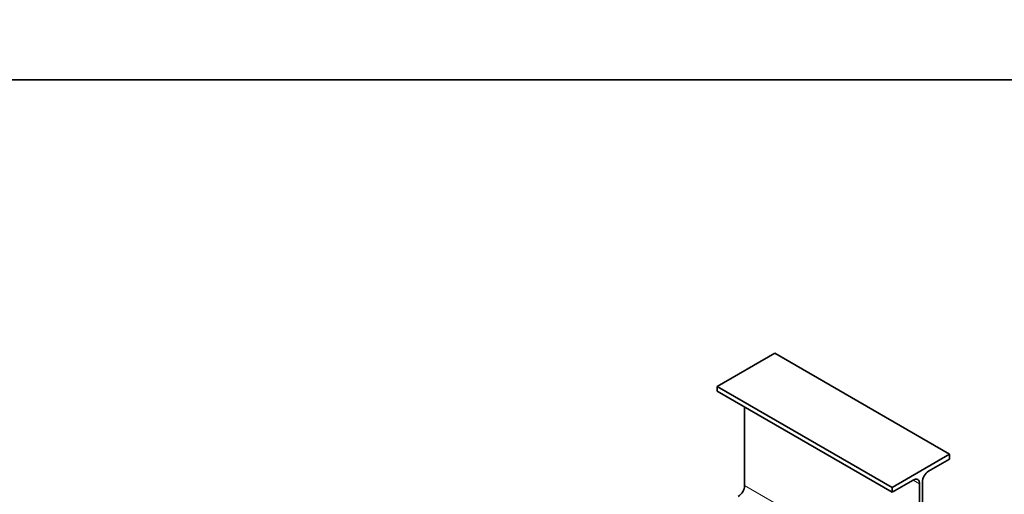
# Model space of a CAD drawing. Units: millimetres. Extents: x -21060 to 64940, y -44257 to -15445.
# Drawn here: x 10443 to 10692, y -36361 to -36241 of the extents above; entities that cross this region are included whole.
import ezdxf

# ---------------------------------------------------------------- set-up
doc = ezdxf.new("R2010")
doc.units = ezdxf.units.MM
doc.layers.get('0').update_dxf_attribs({"color": 250})
doc.layers.add('атр', color=7, linetype='Continuous', lineweight=35)

msp = doc.modelspace()

# ---------------------------------------------------------------- linework, layer by layer
at = {"color": 0}
for points in [[(6940.421, -32256.569), (10940.421, -32256.569), (10940.421, -36256.569), (6940.421, -36256.569)], [(6940.421, -36256.569), (10940.421, -36256.569), (10940.421, -40256.569), (6940.421, -40256.569)]]:
    msp.add_lwpolyline(points, close=True, dxfattribs=at)
at = {"layer": 'атр', "color": 7, "linetype": 'Continuous', "lineweight": 35}
for p, q in [((10619.175, -36334.035), (10633.671, -36325.666)), ((10633.671, -36325.666), (10677.865, -36351.179)), ((10619.175, -36334.035), (10663.369, -36359.547)), ((10619.175, -36335.239), (10619.175, -36334.035)), ((10619.175, -36335.239), (10663.369, -36360.752)), ((10626.069, -36359.062), (10626.069, -36339.219)), ((10663.369, -36359.547), (10677.865, -36351.179)), ((10677.865, -36351.179), (10677.865, -36352.384)), ((10677.865, -36352.384), (10672.562, -36355.445)), ((10668.673, -36357.69), (10663.369, -36360.752)), ((10670.264, -36384.575), (10670.264, -36358.609)), ((10670.971, -36358.201), (10670.971, -36384.167)), ((10663.369, -36360.752), (10663.369, -36359.547))]:
    msp.add_line(p, q, dxfattribs=at)
at = {"layer": 'атр', "color": 8, "linetype": 'Continuous', "lineweight": 18}
for p, q in [((10626.069, -36359.062), (10670.264, -36384.575)), ((10668.672, -36357.69), (10670.264, -36358.609))]:
    msp.add_line(p, q, dxfattribs=at)
at = {"layer": 'атр', "color": 7, "linetype": 'Continuous', "lineweight": 35, "flags": 128}
msp.add_lwpolyline([(10670.264, -36358.609), (10670.233, -36358.268), (10670.143, -36357.976), (10669.995, -36357.743), (10669.798, -36357.579), (10669.557, -36357.49), (10669.281, -36357.479), (10668.983, -36357.546), (10668.673, -36357.69)], dxfattribs=at)
at = {"layer": 'атр', "color": 7, "linetype": 'Continuous', "lineweight": 35}
for centre, start, end in [((10674.425, -36358.358), 122.60548, 177.39452), ((10622.615, -36358.905), 302.60548, 357.39452)]:
    msp.add_arc(centre, 3.458, start, end, dxfattribs=at)

doc.saveas('drawing.dxf')
